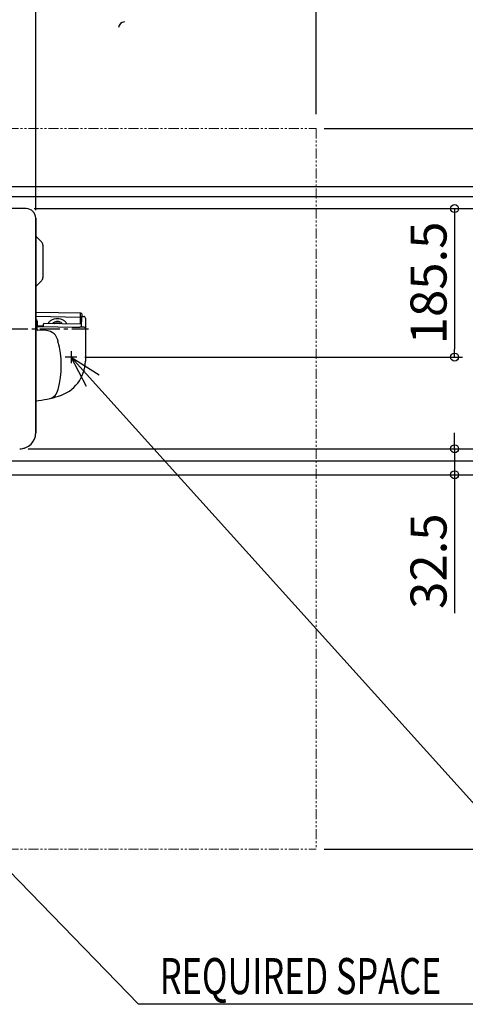
# Model space of a CAD drawing. Extents: x -1127 to 1980, y -844 to 1097.
# Drawn here: x 385 to 941, y -844 to 386 of the extents above; entities that cross this region are included whole.
import ezdxf

# ---------------------------------------------------------------- set-up
doc = ezdxf.new("R2010")
doc.units = 0
doc.header["$LTSCALE"] = 20
doc.header["$MEASUREMENT"] = 0
doc.header["$PDMODE"] = 3
doc.header["$PDSIZE"] = -2
doc.linetypes.add('CENTER', pattern=[2, 1.25, -0.25, 0.25, -0.25])
doc.linetypes.add('PHANTOM2', pattern=[1.25, 0.625, -0.125, 0.125, -0.125, 0.125, -0.125])
doc.layers.get('0').update_dxf_attribs({"linetype": 'CONTINUOUS'})
doc.layers.get('DEFPOINTS').update_dxf_attribs({"linetype": 'CONTINUOUS'})
for name, color, linetype in [('BASIS', 6, 'CENTER'), ('DETAIL', 5, 'CONTINUOUS'), ('NOTE', 4, 'CONTINUOUS'), ('OUTLINE', 3, 'CONTINUOUS'), ('SIZE', 30, 'CONTINUOUS')]:
    doc.layers.add(name, color=color, linetype=linetype)
doc.layers.add('SERVICE_SPACE', color=2, linetype='PHANTOM2', lineweight=18)
doc.styles.get("Standard").update_dxf_attribs({"font": 'SIMPLEX.shx', "width": 0.8, "bigfont": 'BIGFONT.shx'})
doc.dimstyles.new('STANDARD2', dxfattribs={"dimtxt": 45, "dimasz": 10, "dimexe": 10, "dimexo": 10, "dimgap": 10, "dimtad": 1, "dimdsep": 46, "dimtxsty": 'STANDARD', "dimblk": 'ORIGIN', "dimcen": 0.082, "dimadec": 0, "dimazin": 0, "dimtfac": 1, "dimtmove": 0, "dimatfit": 3, "dimldrblk": 'ORIGIN', "dimfxl": 1, "dimtolj": 1, "dimtzin": 0, "dimarcsym": 0})

# ---------------------------------------------------------------- blocks, each defined once
blk = doc.blocks.new('_ORIGIN')
at = {"color": 0, "linetype": 'ByBlock'}
blk.add_line((0, 0), (-1, 0), dxfattribs=at)
blk.add_circle((0, 0), 0.5, dxfattribs=at)
blk = doc.blocks.new('*D1')
at = {"layer": 'DEFPOINTS', "color": 0, "transparency": 16777216}
for p in [(404.5, 866), (-404.5, 137.9), (404.5, 137.9)]:
    blk.add_point(p, dxfattribs=at)
at = {"layer": 'SIZE', "color": 0, "lineweight": -2, "transparency": 16777216}
for p, q in [((-404.5, 147.9), (-404.5, 876)), ((404.5, 147.9), (404.5, 876)), ((-394.5, 866), (394.5, 866))]:
    blk.add_line(p, q, dxfattribs=at)
at = {"layer": 'SIZE', "color": 0, "lineweight": -2, "transparency": 16777216, "xscale": 10, "yscale": 10, "zscale": 10, "rotation": 180}
blk.add_blockref('_ORIGIN', (-404.5, 866), dxfattribs=at)
at = {"layer": 'SIZE', "color": 0, "lineweight": -2, "transparency": 16777216, "xscale": 10, "yscale": 10, "zscale": 10}
blk.add_blockref('_ORIGIN', (404.5, 866), dxfattribs=at)
at = {"layer": 'SIZE', "color": 0, "transparency": 16777216, "insert": (0, 898.5), "char_height": 45, "attachment_point": 5}
blk.add_mtext('\\A1;809', dxfattribs=at)
blk = doc.blocks.new('*D2')
at = {"layer": 'DEFPOINTS', "color": 0, "transparency": 16777216}
for p in [(385, -150), (927.5, -150), (250, -182.5)]:
    blk.add_point(p, dxfattribs=at)
at = {"layer": 'SIZE', "color": 0, "lineweight": -2, "transparency": 16777216}
for p, q in [((927.5, -140), (927.5, -130)), ((395, -150), (937.5, -150)), ((927.5, -150), (927.5, -182.5)), ((260, -182.5), (937.5, -182.5)), ((927.5, -192.5), (927.5, -355.3))]:
    blk.add_line(p, q, dxfattribs=at)
at = {"layer": 'SIZE', "color": 0, "lineweight": -2, "transparency": 16777216, "xscale": 10, "yscale": 10, "zscale": 10}
for p, rotation in [((927.5, -150), 270), ((927.5, -182.5), 90)]:
    blk.add_blockref('_ORIGIN', p, dxfattribs=dict(at, rotation=rotation))
at = {"layer": 'SIZE', "color": 0, "transparency": 16777216, "insert": (895, -290.4), "char_height": 45, "attachment_point": 5, "rotation": 90}
blk.add_mtext('\\A1;32.5', dxfattribs=at)
blk = doc.blocks.new('*D3')
at = {"layer": 'DEFPOINTS', "color": 0, "transparency": 16777216}
for p in [(392.5, 150), (1080.6, 150), (385, -150)]:
    blk.add_point(p, dxfattribs=at)
at = {"layer": 'SIZE', "color": 0, "lineweight": -2, "transparency": 16777216}
for p, q in [((402.5, 150), (1090.6, 150)), ((1080.6, -140), (1080.6, 140)), ((395, -150), (1090.6, -150))]:
    blk.add_line(p, q, dxfattribs=at)
at = {"layer": 'SIZE', "color": 0, "lineweight": -2, "transparency": 16777216, "xscale": 10, "yscale": 10, "zscale": 10}
for p, rotation in [((1080.6, 150), 90), ((1080.6, -150), 270)]:
    blk.add_blockref('_ORIGIN', p, dxfattribs=dict(at, rotation=rotation))
at = {"layer": 'SIZE', "color": 0, "transparency": 16777216, "insert": (1048.1, 0), "char_height": 45, "attachment_point": 5, "rotation": 90}
blk.add_mtext('\\A1;300', dxfattribs=at)
blk = doc.blocks.new('*D4')
at = {"layer": 'DEFPOINTS', "color": 0, "transparency": 16777216}
for p in [(292.5, 165), (272.8, -165), (1230.6, -165)]:
    blk.add_point(p, dxfattribs=at)
at = {"layer": 'SIZE', "color": 0, "lineweight": -2, "transparency": 16777216}
for p, q in [((302.5, 165), (1240.6, 165)), ((1230.6, 155), (1230.6, -155)), ((282.8, -165), (1240.6, -165))]:
    blk.add_line(p, q, dxfattribs=at)
at = {"layer": 'SIZE', "color": 0, "lineweight": -2, "transparency": 16777216, "xscale": 10, "yscale": 10, "zscale": 10}
for p, rotation in [((1230.6, 165), 90), ((1230.6, -165), 270)]:
    blk.add_blockref('_ORIGIN', p, dxfattribs=dict(at, rotation=rotation))
at = {"layer": 'SIZE', "color": 0, "transparency": 16777216, "insert": (1198.1, 0), "char_height": 45, "attachment_point": 5, "rotation": 90}
blk.add_mtext('\\A1;330', dxfattribs=at)
blk = doc.blocks.new('*D5')
at = {"layer": 'DEFPOINTS', "color": 0, "transparency": 16777216}
for p in [(237.5, 177.5), (250, -182.5), (1380.6, -182.5)]:
    blk.add_point(p, dxfattribs=at)
at = {"layer": 'SIZE', "color": 0, "lineweight": -2, "transparency": 16777216}
for p, q in [((247.5, 177.5), (1390.6, 177.5)), ((1380.6, 167.5), (1380.6, -172.5)), ((260, -182.5), (1390.6, -182.5))]:
    blk.add_line(p, q, dxfattribs=at)
at = {"layer": 'SIZE', "color": 0, "lineweight": -2, "transparency": 16777216, "xscale": 10, "yscale": 10, "zscale": 10}
for p, rotation in [((1380.6, 177.5), 90), ((1380.6, -182.5), 270)]:
    blk.add_blockref('_ORIGIN', p, dxfattribs=dict(at, rotation=rotation))
at = {"layer": 'SIZE', "color": 0, "transparency": 16777216, "insert": (1348.1, -2.5), "char_height": 45, "attachment_point": 5, "rotation": 90}
blk.add_mtext('\\A1;360', dxfattribs=at)
blk = doc.blocks.new('*D9')
at = {"layer": 'DEFPOINTS', "color": 0, "transparency": 16777216}
for p in [(754.5, 866), (754.5, 258), (404.5, 138)]:
    blk.add_point(p, dxfattribs=at)
at = {"layer": 'SIZE', "color": 0, "lineweight": -2, "transparency": 16777216}
for p, q in [((404.5, 148), (404.5, 876)), ((754.5, 268), (754.5, 876)), ((414.5, 866), (744.5, 866))]:
    blk.add_line(p, q, dxfattribs=at)
at = {"layer": 'SIZE', "color": 0, "lineweight": -2, "transparency": 16777216, "xscale": 10, "yscale": 10, "zscale": 10, "rotation": 180}
blk.add_blockref('_ORIGIN', (404.5, 866), dxfattribs=at)
at = {"layer": 'SIZE', "color": 0, "lineweight": -2, "transparency": 16777216, "xscale": 10, "yscale": 10, "zscale": 10}
blk.add_blockref('_ORIGIN', (754.5, 866), dxfattribs=at)
at = {"layer": 'SIZE', "color": 0, "transparency": 16777216, "insert": (579.5, 898.5), "char_height": 45, "attachment_point": 5}
blk.add_mtext('\\A1;350 OR MORE', dxfattribs=at)
blk = doc.blocks.new('*D10')
at = {"layer": 'DEFPOINTS', "color": 0, "transparency": 16777216}
for p in [(385.3, -150), (754.5, -650), (1080.6, -650)]:
    blk.add_point(p, dxfattribs=at)
at = {"layer": 'SIZE', "color": 0, "lineweight": -2, "transparency": 16777216}
for p, q in [((395.3, -150), (1090.6, -150)), ((1080.6, -160), (1080.6, -640)), ((764.5, -650), (1090.6, -650))]:
    blk.add_line(p, q, dxfattribs=at)
at = {"layer": 'SIZE', "color": 0, "lineweight": -2, "transparency": 16777216, "xscale": 10, "yscale": 10, "zscale": 10}
for p, rotation in [((1080.6, -150), 90), ((1080.6, -650), 270)]:
    blk.add_blockref('_ORIGIN', p, dxfattribs=dict(at, rotation=rotation))
at = {"layer": 'SIZE', "color": 0, "transparency": 16777216, "insert": (1048.1, -417.6), "char_height": 45, "attachment_point": 5, "rotation": 90}
blk.add_mtext('\\A1;500.05 OR MORE', dxfattribs=at)
blk = doc.blocks.new('*D11')
at = {"layer": 'DEFPOINTS', "color": 0, "transparency": 16777216}
for p in [(754.5, 250), (392.5, 150), (1080.6, 150)]:
    blk.add_point(p, dxfattribs=at)
at = {"layer": 'SIZE', "color": 0, "lineweight": -2, "transparency": 16777216}
for p, q in [((1080.6, 250), (1080.6, 651.9)), ((764.5, 250), (1090.6, 250)), ((1080.6, 160), (1080.6, 240)), ((402.5, 150), (1090.6, 150))]:
    blk.add_line(p, q, dxfattribs=at)
at = {"layer": 'SIZE', "color": 0, "lineweight": -2, "transparency": 16777216, "xscale": 10, "yscale": 10, "zscale": 10}
for p, rotation in [((1080.6, 250), 90), ((1080.6, 150), 270)]:
    blk.add_blockref('_ORIGIN', p, dxfattribs=dict(at, rotation=rotation))
at = {"layer": 'SIZE', "color": 0, "transparency": 16777216, "insert": (1048.1, 466.9), "char_height": 45, "attachment_point": 5, "rotation": 90}
blk.add_mtext('\\A1;100 OR MORE', dxfattribs=at)
blk = doc.blocks.new('*D14')
at = {"layer": 'DEFPOINTS', "color": 0, "transparency": 16777216}
for p in [(392.5, 150), (456, -35.5), (927.5, -35.5)]:
    blk.add_point(p, dxfattribs=at)
at = {"layer": 'SIZE', "color": 0, "lineweight": -2, "transparency": 16777216}
for p, q in [((402.5, 150), (937.5, 150)), ((927.5, 140), (927.5, -25.5)), ((466, -35.5), (937.5, -35.5))]:
    blk.add_line(p, q, dxfattribs=at)
at = {"layer": 'SIZE', "color": 0, "lineweight": -2, "transparency": 16777216, "xscale": 10, "yscale": 10, "zscale": 10}
for p, rotation in [((927.5, 150), 90), ((927.5, -35.5), 270)]:
    blk.add_blockref('_ORIGIN', p, dxfattribs=dict(at, rotation=rotation))
at = {"layer": 'SIZE', "color": 0, "transparency": 16777216, "insert": (895, 57.2), "char_height": 45, "attachment_point": 5, "rotation": 90}
blk.add_mtext('\\A1;185.5', dxfattribs=at)

msp = doc.modelspace()

# ---------------------------------------------------------------- linework, layer by layer
at = {"layer": 'BASIS'}
for p, q in [((-470.257, 0), (470.257, 0)), ((455.978, -35.5), (441.284, -35.5)), ((448.631, -28.153), (448.631, -42.847))]:
    msp.add_line(p, q, dxfattribs=at)
at = {"layer": 'DETAIL'}
for p, q in [((392.5, 150), (323.374, 150)), ((404.5, 138), (404.5, -130)), ((411.601, 108.576), (404.5, 115.677)), ((413.3, 104.474), (413.3, 63.884)), ((411.601, 59.678), (404.5, 52.577)), ((461.141, 19.41), (404.5, 20.429)), ((404.5, 15.482), (460.014, 14.47)), ((460.103, 19.429), (459.859, 5.873)), ((461.787, 1.838), (462.038, 15.76)), ((462.123, 18.392), (462.078, 15.883)), ((462.56, 15.375), (464.561, 15.281)), ((466.489, 13.282), (466.489, -40.658)), ((406.5, 9.377), (406.5, 6.377)), ((406.5, 7.947), (406.5, 1.974)), ((414.034, 3.377), (406.5, 3.377)), ((406.5, 2.832), (414.022, 2.697)), ((406.5, -2.008), (406.5, 1.974)), ((414.022, 2.697), (414.031, 3.195)), ((414.022, 2.697), (449.903, 2.052)), ((414.031, 3.195), (414.076, 5.701)), ((414.094, 6.696), (414.076, 5.701)), ((460.859, 5.855), (414.094, 6.696)), ((449.903, 2.052), (459.424, 1.88)), ((462.287, 1.829), (459.424, 1.88)), ((461.841, 4.828), (461.841, 4.837)), ((465.085, 1.779), (462.287, 1.829)), ((406.5, -1.517), (406.519, -1.653)), ((406.519, -1.653), (406.579, -1.787)), ((406.642, -1.871), (406.579, -1.787)), ((406.579, -1.787), (406.643, -1.867)), ((406.719, -1.937), (406.642, -1.871)), ((406.643, -1.867), (406.721, -1.932)), ((406.85, -1.999), (406.719, -1.937)), ((406.721, -1.932), (406.854, -1.995)), ((406.989, -2.017), (406.85, -1.999)), ((406.854, -1.995), (406.989, -2.017)), ((406.989, -2.017), (406.854, -1.995)), ((417.468, -2.205), (406.989, -2.017)), ((407, -2.017), (407.133, -2.019))]:
    msp.add_line(p, q, dxfattribs=at)
for centre, radius, start, end in [((515.496, 375.734), 7.501, 91.659887, 177.264474), ((392.5, 138), 12, 0, 90), ((407.5, 104.474), 5.8, 0.000081, 45.000081), ((407.5, 63.779), 5.8, 314.999986, 359.999986), ((461.123, 18.41), 1, 358.976501, 88.96186), ((462.583, 15.879), 0.505, 179.537469, 267.370792), ((464.53, 13.322), 1.96, 358.854528, 89.088474), ((404.5, 9.377), 2, 360, 90), ((404.5, 6.377), 2, 0, 90), ((460.841, 4.855), 1, 358.969434, 88.969434), ((465.049, -0.221), 2, 0, 88.969393), ((416.837, -17.877), 15.685, 8.326496, 87.691427), ((319.902, -46.013), 116.489, 345.013064, 15.248034), ((420.792, -40.124), 45.7, 285.670318, 359.329655), ((389.395, 51.114), 142.137, 276.10044, 287.922967), ((417.75, -72.831), 15.046, 285.029928, 347.309803), ((384.5, -130), 20, 270, 0)]:
    msp.add_arc(centre, radius, start, end, dxfattribs=at)
for points, knots in [([(421.327, 8.606), (422.136, 9.409), (423.861, 11.12), (427.493, 12.455), (431.5, 12.966), (435.507, 12.455), (439.139, 11.12), (440.864, 9.409), (441.673, 8.606)], [0, 0, 0, 0, 3.38644279, 7.21896151, 11.32227617, 15.42559083, 19.25810956, 22.64455235, 22.64455235, 22.64455235, 22.64455235]), ([(420.253, 6.586), (420.383, 6.937), (420.65, 7.659), (421.097, 8.285), (421.327, 8.606)], [0, 0, 0, 0, 1.11939029, 2.29638547, 2.29638547, 2.29638547, 2.29638547]), ([(436.217, 7.583), (435.542, 7.966), (434.13, 8.767), (431.641, 9.081), (429.171, 8.81), (427.354, 8.035), (426.247, 7.186), (425.868, 6.715), (425.686, 6.488)], [0, 0, 0, 0, 2.31069758, 4.83066746, 7.36309995, 9.7062363, 10.64629609, 11.51617395, 11.51617395, 11.51617395, 11.51617395]), ([(428.144, 6.444), (428.18, 6.464), (428.249, 6.503), (428.461, 6.615), (428.86, 6.805), (429.534, 7.05), (430.441, 7.26), (431.5, 7.344), (432.559, 7.26), (433.466, 7.05), (434.14, 6.805), (434.572, 6.599), (434.854, 6.447), (434.991, 6.364), (435.066, 6.319)], [0, 0, 0, 0, 0.12433911, 0.23733404, 0.71828564, 1.44830641, 2.38490461, 3.50314372, 4.62138284, 5.55798104, 6.28800181, 6.76895341, 6.9905032, 7.25031035, 7.25031035, 7.25031035, 7.25031035]), ([(437.453, 6.276), (437.286, 6.515), (436.939, 7.011), (436.464, 7.388), (436.217, 7.583)], [0, 0, 0, 0, 0.8684892, 1.80717018, 1.80717018, 1.80717018, 1.80717018]), ([(441.673, 8.606), (441.943, 8.222), (442.468, 7.476), (442.73, 6.603), (442.858, 6.179)], [0, 0, 0, 0, 1.39725429, 2.71576415, 2.71576415, 2.71576415, 2.71576415])]:
    msp.add_open_spline(points, degree=3, knots=knots, dxfattribs=at)
at = {"layer": 'NOTE'}
for p, q in [((448.608, -35.492), (1177.294, -843.97)), ((467.902, -72.134), (448.61, -35.491)), ((448.61, -35.491), (483.639, -57.579)), ((344.296, -650.049), (533.011, -843.97)), ((983.079, -843.97), (533.011, -843.97))]:
    msp.add_line(p, q, dxfattribs=at)
at = {"layer": 'OUTLINE'}
for p, q in [((392.5, 150), (323.374, 150)), ((404.5, -130), (404.5, 138)), ((411.601, 108.576), (404.5, 115.677)), ((413.3, 104.474), (413.3, 63.884)), ((411.601, 59.678), (404.5, 52.577)), ((461.141, 19.41), (404.5, 20.429)), ((462.123, 18.392), (462.078, 15.883)), ((462.56, 15.375), (464.561, 15.281)), ((466.489, 13.282), (466.489, -40.658))]:
    msp.add_line(p, q, dxfattribs=at)
for centre, radius, start, end in [((392.5, 138), 12, 0, 90), ((407.5, 104.474), 5.8, 0.000081, 45.000081), ((407.5, 63.779), 5.8, 314.999986, 359.999986), ((461.123, 18.41), 1, 358.976501, 88.96186), ((462.583, 15.879), 0.505, 179.537469, 267.370792), ((464.53, 13.322), 1.96, 358.854528, 89.088474), ((420.792, -40.124), 45.7, 285.670318, 359.329655), ((389.395, 51.114), 142.137, 276.10044, 287.922967), ((384.5, -130), 20, 270, 0.000003)]:
    msp.add_arc(centre, radius, start, end, dxfattribs=at)
at = {"layer": 'SERVICE_SPACE'}
for p, q in [((-504.5, 250), (754.5, 250)), ((754.5, 250), (754.5, -650.049)), ((-504.5, -650.049), (754.5, -650.049))]:
    msp.add_line(p, q, dxfattribs=at)

# ---------------------------------------------------------------- texts
at = {"layer": 'NOTE', "width": 0.7}
msp.add_text('REQUIRED SPACE', height=45, dxfattribs=at).set_placement((559.468, -831.213))

# ---------------------------------------------------------------- dimensions: what is measured, and where the dimension line sits
at = {"layer": 'SIZE'}
dim = msp.add_linear_dim(base=(754.5, 865.991), p1=(404.5, 138), p2=(754.5, 258), text='<> OR MORE', dimstyle='STANDARD2', dxfattribs=at)
dim.commit()
dim.dimension.update_dxf_attribs({"geometry": '*D9', "text_midpoint": (579.5, 865.991), "dimtype": 160})
dim = msp.add_linear_dim(base=(404.5, 865.991), p1=(-404.5, 137.877), p2=(404.5, 137.877), dimstyle='STANDARD2', dxfattribs=at)
dim.commit()
dim.dimension.update_dxf_attribs({"geometry": '*D1', "text_midpoint": (0, 865.991), "dimtype": 160})
for base, p1, p2, picture, middle in [((1080.562, 150), (754.5, 250), (392.5, 150), '*D11', (1080.562, 466.907)), ((1080.562, -650.049), (385.301, -150), (754.5, -650.049), '*D10', (1080.562, -417.649))]:
    dim = msp.add_linear_dim(base=base, p1=p1, p2=p2, angle=90, text='<> OR MORE', dimstyle='STANDARD2', dxfattribs=at)
    dim.commit()
    dim.dimension.update_dxf_attribs({"geometry": picture, "text_midpoint": middle, "dimtype": 160})
for base, p1, p2, picture, middle in [((1380.621, -182.5), (237.5, 177.5), (250, -182.5), '*D5', (1380.621, -2.5)), ((1230.588, -165), (292.453, 165), (272.77, -165), '*D4', (1230.588, 0)), ((1080.562, 150), (384.989, -150), (392.5, 150), '*D3', (1080.562, 0)), ((927.541, -150), (249.999, -182.5), (384.989, -150), '*D2', (927.541, -290.427))]:
    dim = msp.add_linear_dim(base=base, p1=p1, p2=p2, angle=90, dimstyle='STANDARD2', dxfattribs=at)
    dim.commit()
    dim.dimension.update_dxf_attribs({"geometry": picture, "text_midpoint": middle, "dimtype": 160})
dim = msp.add_linear_dim(base=(927.541, -35.5), p1=(392.5, 150), p2=(455.978, -35.5), angle=90, dimstyle='STANDARD2', dxfattribs=at)
dim.commit()
dim.dimension.update_dxf_attribs({"geometry": '*D14', "text_midpoint": (895.041, 57.25)})

doc.saveas('drawing.dxf')
